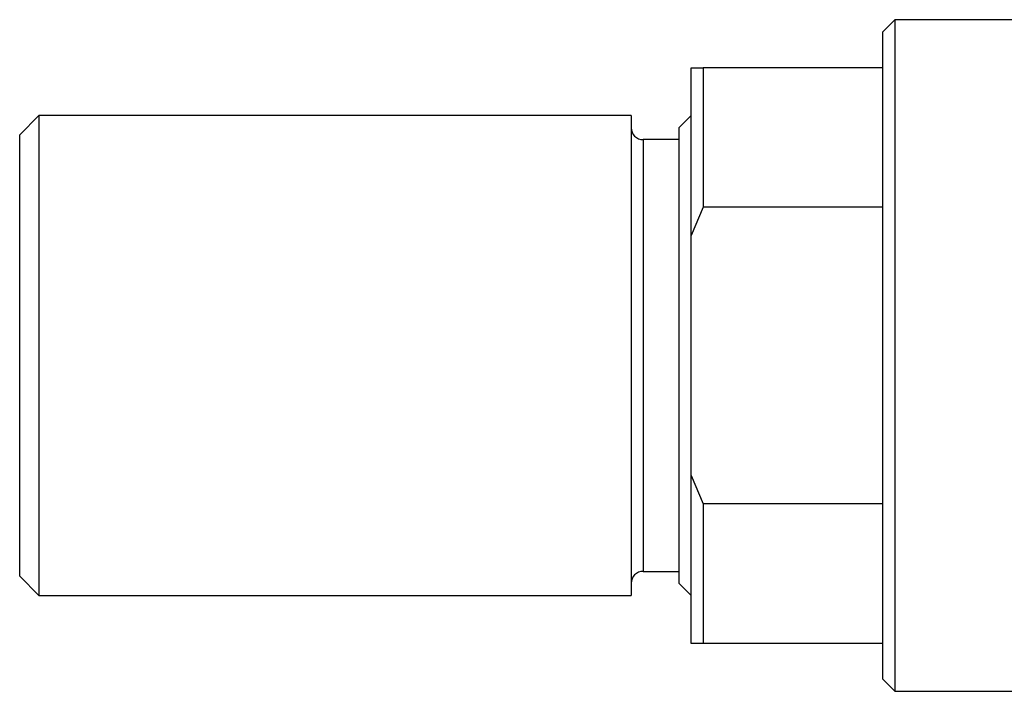
# Model space of a CAD drawing. Units: millimetres. Extents: x -140 to 463, y -104 to 292.
# Drawn here: x -83 to -42, y 213 to 241 of the extents above; entities that cross this region are included whole.
import ezdxf

# ---------------------------------------------------------------- set-up
doc = ezdxf.new("R2010")
doc.units = ezdxf.units.MM

msp = doc.modelspace()

# ---------------------------------------------------------------- linework, layer by layer
at = {"color": 7, "linetype": 'Continuous', "lineweight": 25}
for p, q in [((-46.161, 241.176), (-46.661, 240.676)), ((-34.661, 241.176), (-46.161, 241.176)), ((-46.161, 241.176), (-46.161, 213.176)), ((-46.661, 239.176), (-46.661, 240.676)), ((-54.661, 239.176), (-54.161, 239.176)), ((-54.661, 232.176), (-54.661, 239.176)), ((-54.161, 239.176), (-54.161, 233.361)), ((-46.661, 239.176), (-54.161, 239.176)), ((-46.661, 233.361), (-46.661, 239.176)), ((-81.861, 237.176), (-82.661, 236.376)), ((-57.161, 237.176), (-81.861, 237.176)), ((-81.861, 237.176), (-81.861, 217.176)), ((-57.161, 237.176), (-57.161, 217.176)), ((-54.661, 237.176), (-55.161, 236.676)), ((-55.161, 217.676), (-55.161, 236.676)), ((-82.661, 217.976), (-82.661, 236.376)), ((-55.161, 236.176), (-56.661, 236.176)), ((-54.161, 233.361), (-54.661, 232.176)), ((-46.661, 233.361), (-54.161, 233.361)), ((-46.661, 220.992), (-46.661, 233.361)), ((-54.661, 222.176), (-54.661, 232.176)), ((-54.661, 215.176), (-54.661, 222.176)), ((-54.661, 222.176), (-54.161, 220.992)), ((-54.161, 220.992), (-54.161, 215.176)), ((-46.661, 220.992), (-54.161, 220.992)), ((-46.661, 215.176), (-46.661, 220.992)), ((-56.661, 218.176), (-55.161, 218.176)), ((-82.661, 217.976), (-81.861, 217.176)), ((-55.161, 217.676), (-54.661, 217.176)), ((-81.861, 217.176), (-57.161, 217.176)), ((-54.161, 215.176), (-54.661, 215.176)), ((-46.661, 215.176), (-54.161, 215.176)), ((-46.661, 213.676), (-46.661, 215.176)), ((-46.661, 213.676), (-46.161, 213.176)), ((-46.161, 213.176), (-34.661, 213.176))]:
    msp.add_line(p, q, dxfattribs=at)
at = {"color": 8, "linetype": 'Continuous', "lineweight": 25}
msp.add_line((-56.661, 236.176), (-56.661, 218.176), dxfattribs=at)
at = {"color": 7, "linetype": 'Continuous', "lineweight": 25}
for centre, start, end in [((-56.661, 236.676), 180, 270), ((-56.661, 217.676), 90, 180)]:
    msp.add_arc(centre, 0.5, start, end, dxfattribs=at)

doc.saveas('drawing.dxf')
